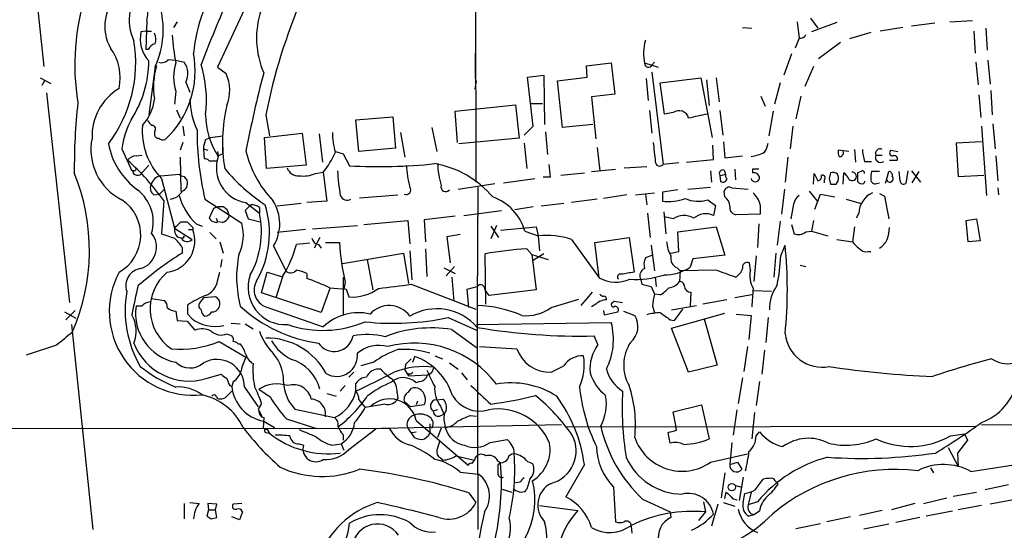
# Model space of a CAD drawing. Extents: x -113434 to 115178, y -227892 to 816.
# Drawn here: x 627 to 745, y 242 to 303 of the extents above; entities that cross this region are included whole.
import ezdxf

# ---------------------------------------------------------------- set-up
doc = ezdxf.new("R2010")
doc.units = 0
doc.header["$MEASUREMENT"] = 0
doc.layers.add('MAIN', color=5, linetype='CONTINUOUS')

msp = doc.modelspace()

# ---------------------------------------------------------------- linework, layer by layer
at = {"layer": 'MAIN'}
for p, q in [((681.3973, 333.2479), (681.482, 283.9719)), ((627.2953, 322.1566), (629.92, 297.7726)), ((654.1347, 305.2233), (650.6633, 297.6879)), ((642.1967, 303.2759), (642.112, 299.8046)), ((721.4447, 303.5299), (722.2913, 302.3446)), ((738.0393, 303.1066), (740.7487, 303.2759)), ((645.8373, 303.1066), (645.414, 302.4293)), ((713.3167, 302.4293), (714.4173, 302.3446)), ((719.836, 303.1066), (720.09, 301.1593)), ((724.5773, 303.0219), (721.5293, 301.9213)), ((732.4513, 302.4293), (729.742, 302.0059)), ((736.2613, 302.9373), (733.4673, 302.5986)), ((742.3573, 302.3446), (742.5267, 299.7199)), ((642.112, 302.0059), (641.5193, 301.9213)), ((642.112, 302.0059), (642.7893, 302.0059)), ((720.09, 301.1593), (719.582, 299.9739)), ((728.6413, 301.8366), (726.1013, 301.0746)), ((740.918, 302.0059), (741.0873, 299.3813)), ((642.366, 299.8046), (642.112, 299.8046)), ((725.0007, 300.6513), (722.376, 298.7039)), ((644.8213, 298.6193), (645.668, 298.5346)), ((645.668, 298.5346), (646.684, 298.2806)), ((681.3973, 299.3813), (681.3973, 296.3333)), ((719.1587, 299.2966), (718.2273, 296.7566)), ((742.6113, 298.5346), (742.8653, 295.6559)), ((643.2127, 297.7726), (642.4507, 292.0153)), ((650.6633, 297.6879), (651.6793, 296.9259)), ((694.69, 297.8573), (697.6533, 298.1959)), ((694.7747, 296.5026), (694.69, 297.8573)), ((697.6533, 298.1959), (698.0767, 294.4706)), ((701.6327, 298.1959), (703.2413, 297.6879)), ((702.818, 298.2806), (702.4793, 297.9419)), ((721.7833, 297.7726), (720.7673, 295.4019)), ((741.172, 298.2806), (741.426, 295.5713)), ((629.4967, 296.4179), (630.7667, 295.7406)), ((687.6627, 296.5026), (689.61, 296.7566)), ((688.34, 290.6606), (687.6627, 296.5026)), ((689.61, 296.7566), (689.6947, 290.8299)), ((691.2187, 296.0793), (694.7747, 296.5026)), ((701.802, 296.3333), (702.056, 293.7086)), ((702.4793, 297.0953), (703.834, 286.0886)), ((703.4953, 295.8253), (708.3213, 296.4179)), ((708.3213, 296.4179), (709.676, 289.3059)), ((708.9987, 296.1639), (709.3373, 293.1159)), ((710.184, 296.4179), (710.5227, 293.5393)), ((630.0047, 296.0793), (629.666, 295.4866)), ((646.8533, 295.9099), (647.3613, 294.7246)), ((681.3973, 295.0633), (681.5667, 296.0793)), ((691.8113, 290.4913), (691.2187, 296.0793)), ((704.0033, 292.0999), (703.4953, 295.8253)), ((717.804, 295.8253), (717.1267, 293.2853)), ((630.2587, 294.6399), (632.968, 269.5786)), ((645.668, 294.8093), (645.4987, 293.2853)), ((698.0767, 294.4706), (695.2827, 294.1319)), ((695.2827, 294.1319), (695.7907, 289.1366)), ((715.518, 294.2166), (716.026, 293.0313)), ((720.2593, 294.2166), (719.6667, 291.5073)), ((741.5107, 294.3859), (741.7647, 291.6766)), ((742.95, 294.8939), (743.1193, 292.0153)), ((679.0267, 292.4386), (686.2233, 293.2006)), ((686.2233, 293.2006), (686.6467, 289.2213)), ((688.086, 293.3699), (689.4407, 293.3699)), ((645.7527, 292.6079), (646.176, 291.5919)), ((656.4207, 292.0153), (656.844, 289.4753)), ((667.1733, 291.4226), (671.576, 291.7613)), ((671.576, 291.7613), (671.9147, 288.0359)), ((679.2807, 288.7133), (679.0267, 292.4386)), ((702.2253, 292.5233), (702.4793, 289.8139)), ((705.0193, 292.2693), (704.0033, 292.0999)), ((710.6073, 292.5233), (710.946, 289.5599)), ((716.9573, 292.4386), (716.4493, 289.4753)), ((646.5147, 290.6606), (646.684, 289.4753)), ((667.512, 287.6126), (667.1733, 291.4226)), ((676.2327, 290.4913), (676.8253, 287.6126)), ((687.2393, 289.5599), (688.34, 290.6606)), ((695.452, 290.8299), (691.8113, 290.4913)), ((719.328, 290.6606), (718.9893, 287.9513)), ((741.8493, 290.6606), (742.442, 282.3633)), ((743.204, 290.9146), (743.458, 287.9513)), ((643.128, 289.9833), (643.128, 289.5599)), ((649.224, 289.0519), (649.8167, 289.3059)), ((649.8167, 289.3059), (651.256, 289.4753)), ((656.2513, 289.3059), (660.7387, 289.8139)), ((656.5053, 285.5806), (656.2513, 289.3059)), ((660.7387, 289.8139), (661.2467, 286.0039)), ((662.7707, 289.7293), (663.194, 286.3426)), ((672.5073, 289.8986), (673.0153, 286.9353)), ((686.6467, 289.2213), (679.45, 288.5439)), ((689.7793, 289.9833), (690.0333, 287.2739)), ((639.2333, 287.9513), (640.4187, 285.3266)), ((646.5147, 288.7133), (646.176, 287.7819)), ((648.97, 287.9513), (649.0547, 286.7659)), ((648.97, 287.9513), (649.478, 287.7819)), ((651.256, 288.8826), (651.256, 287.3586)), ((671.9147, 288.0359), (667.512, 287.6126)), ((687.2393, 288.6286), (687.578, 285.5806)), ((695.96, 288.1206), (696.2987, 285.3266)), ((709.8453, 286.6813), (709.7607, 288.3746)), ((711.0307, 288.7979), (711.2, 286.8506)), ((741.8493, 288.7979), (738.8013, 288.6286)), ((738.8013, 288.6286), (739.0553, 284.6493)), ((640.9267, 287.1046), (641.604, 287.1893)), ((646.176, 286.9353), (646.2607, 282.8713)), ((650.6633, 287.6126), (650.748, 287.1046)), ((650.748, 287.1046), (651.256, 287.3586)), ((664.718, 287.6126), (665.6493, 287.3586)), ((665.6493, 287.3586), (666.4113, 285.9193)), ((711.2, 286.8506), (713.3167, 287.1046)), ((718.7353, 286.9353), (718.3967, 283.9719)), ((726.0167, 287.6126), (724.7467, 287.7819)), ((726.694, 287.8666), (726.7787, 286.3426)), ((729.234, 287.1893), (729.996, 287.1893)), ((731.012, 287.7819), (731.8587, 287.6126)), ((743.5427, 287.1046), (743.7967, 284.1413)), ((642.4507, 286.0039), (641.6887, 285.1573)), ((649.6473, 286.5119), (650.5787, 286.5119)), ((661.2467, 286.0039), (656.5053, 285.5806)), ((699.1773, 285.6653), (701.8867, 285.8346)), ((705.6967, 286.2579), (703.834, 286.0886)), ((706.628, 286.3426), (709.8453, 286.6813)), ((727.8793, 286.4273), (728.726, 286.4273)), ((730.8427, 286.5966), (731.774, 286.5966)), ((643.89, 284.7339), (646.0913, 284.9033)), ((643.9747, 284.3953), (645.4987, 278.4686)), ((646.684, 284.6493), (647.0227, 284.1413)), ((662.3473, 284.9879), (663.2787, 285.1573)), ((663.2787, 285.1573), (663.702, 281.6859)), ((684.784, 283.8873), (688.5093, 284.3953)), ((690.372, 284.5646), (689.5253, 284.5646)), ((691.642, 284.8186), (694.436, 285.0726)), ((695.2827, 285.2419), (698.1613, 285.4959)), ((709.5067, 285.3266), (709.5913, 283.9719)), ((710.6073, 284.7339), (711.2847, 284.9033)), ((710.6073, 284.7339), (710.692, 284.0566)), ((711.1153, 285.4113), (711.2847, 284.9033)), ((712.3853, 285.4959), (712.47, 284.2259)), ((714.502, 285.4959), (714.502, 285.0726)), ((721.7833, 283.7179), (721.868, 284.9879)), ((721.868, 284.9879), (722.2913, 284.1413)), ((723.646, 284.3953), (723.8153, 283.7179)), ((725.3393, 283.7179), (725.424, 285.0726)), ((727.456, 285.2419), (727.0327, 285.0726)), ((727.0327, 285.0726), (727.0327, 284.0566)), ((729.6573, 285.2419), (728.726, 285.2419)), ((730.504, 284.2259), (730.758, 285.2419)), ((732.1127, 284.1413), (732.028, 285.2419)), ((733.044, 285.3266), (732.79, 283.8026)), ((733.4673, 285.3266), (734.568, 283.9719)), ((733.552, 283.8873), (734.3987, 285.2419)), ((739.0553, 284.6493), (742.1033, 284.8186)), ((679.3653, 283.1253), (683.768, 283.8026)), ((681.736, 283.3793), (681.6513, 269.2399)), ((706.7973, 283.1253), (709.5067, 283.3793)), ((712.0467, 283.2946), (713.994, 283.1253)), ((723.0533, 284.2259), (723.0533, 283.8873)), ((724.4927, 283.7179), (724.7467, 284.1413)), ((727.7947, 283.8026), (727.964, 284.1413)), ((729.3187, 283.8026), (729.6573, 283.8873)), ((730.504, 284.2259), (730.3347, 283.8026)), ((743.7967, 283.2946), (743.8813, 282.4479)), ((643.0433, 282.4479), (643.7207, 282.5326)), ((644.2287, 283.0406), (643.7207, 282.5326)), ((667.5967, 282.1093), (672.1687, 282.4479)), ((699.516, 282.4479), (696.722, 282.0246)), ((700.532, 282.4479), (702.818, 282.7019)), ((701.7173, 282.5326), (701.8867, 281.2626)), ((705.612, 283.0406), (703.7493, 282.7866)), ((703.7493, 282.7866), (703.7493, 281.6859)), ((711.2, 282.1939), (711.1153, 282.8713)), ((718.312, 283.1253), (717.9733, 280.1619)), ((721.2753, 282.8713), (722.2913, 281.6013)), ((721.9527, 280.7546), (722.63, 282.5326)), ((722.63, 282.5326), (724.3233, 282.1939)), ((729.6573, 282.6173), (730.25, 282.2786)), ((730.25, 282.2786), (730.758, 279.5693)), ((644.2287, 281.7706), (643.9747, 277.7913)), ((649.1393, 281.9399), (653.542, 279.0613)), ((654.6427, 281.2626), (653.9653, 280.5853)), ((654.05, 281.5166), (655.6587, 280.2466)), ((655.6587, 280.9239), (655.6587, 280.2466)), ((660.654, 281.4319), (657.7753, 281.0933)), ((663.702, 281.6859), (661.3313, 281.5166)), ((688.34, 281.0086), (686.1387, 280.6699)), ((691.9807, 281.4319), (689.2713, 281.0933)), ((695.96, 281.9399), (692.912, 281.5166)), ((709.168, 281.8553), (710.0993, 281.1779)), ((710.0993, 281.1779), (709.8453, 279.9926)), ((715.4333, 281.2626), (715.4333, 280.1619)), ((719.4127, 281.3473), (719.074, 279.5693)), ((725.678, 281.9399), (727.456, 281.4319)), ((650.1553, 280.8393), (649.6473, 279.6539)), ((653.9653, 280.5853), (654.304, 279.5693)), ((679.0267, 279.9079), (675.3013, 279.4846)), ((680.0427, 279.9926), (684.53, 280.5853)), ((701.9713, 280.2466), (702.31, 277.3679)), ((703.9187, 280.4159), (704.1727, 277.7913)), ((705.0193, 279.5693), (704.0033, 279.8233)), ((715.4333, 280.1619), (712.47, 280.0773)), ((727.202, 280.2466), (726.8633, 279.6539)), ((646.2607, 279.2306), (647.0227, 279.2306)), ((647.7, 278.5533), (647.7, 278.2993)), ((648.1233, 278.9766), (648.8007, 278.7226)), ((650.494, 279.6539), (650.6633, 279.2306)), ((650.494, 279.1459), (650.6633, 279.2306)), ((651.256, 279.1459), (650.6633, 279.2306)), ((654.304, 279.5693), (655.7433, 279.2306)), ((662.0087, 278.3839), (667.3427, 278.8073)), ((668.1047, 278.8919), (673.354, 279.3999)), ((673.354, 279.3999), (673.608, 276.6059)), ((675.3013, 279.4846), (675.4707, 276.8599)), ((683.9373, 278.8073), (683.26, 277.1986)), ((683.26, 278.7226), (684.1913, 277.3679)), ((684.4453, 278.2146), (688.6787, 278.6379)), ((688.6787, 278.6379), (688.9327, 277.5373)), ((705.612, 278.0453), (710.184, 278.6379)), ((710.184, 278.6379), (711.2, 275.2513)), ((715.264, 278.9766), (715.0947, 276.1826)), ((717.804, 279.3153), (717.4653, 276.4366)), ((719.1587, 278.8919), (719.4973, 277.7913)), ((721.7833, 279.3999), (721.5293, 278.1299)), ((726.694, 278.6379), (726.44, 276.8599)), ((739.9867, 279.3999), (741.2567, 279.5693)), ((740.2407, 276.8599), (739.9867, 279.3999)), ((741.2567, 279.5693), (741.68, 276.9446)), ((645.4987, 278.4686), (647.6153, 277.1139)), ((645.8373, 277.4526), (646.3453, 277.2833)), ((647.192, 278.2993), (647.7, 278.2993)), ((649.732, 277.9606), (650.494, 277.1986)), ((661.162, 278.2993), (657.7753, 277.9606)), ((662.8553, 277.3679), (662.178, 276.0979)), ((679.6193, 277.7066), (678.0107, 277.4526)), ((678.0107, 277.4526), (678.434, 274.3199)), ((687.324, 278.1299), (688.9327, 277.5373)), ((688.9327, 277.5373), (689.102, 275.7593)), ((695.706, 276.7753), (699.77, 277.3679)), ((699.77, 277.3679), (700.3627, 273.2193)), ((705.6967, 275.6746), (705.612, 278.0453)), ((720.852, 278.0453), (721.5293, 278.1299)), ((721.5293, 278.1299), (723.4767, 277.5373)), ((646.5993, 277.2833), (646.3453, 277.2833)), ((646.43, 276.1826), (646.43, 275.5053)), ((650.9173, 276.8599), (651.3407, 275.5053)), ((657.352, 276.3519), (658.7913, 273.3886)), ((661.67, 276.6906), (660.0613, 276.5213)), ((662.686, 276.5213), (663.0247, 276.0979)), ((663.5327, 276.7753), (665.226, 276.7753)), ((692.912, 277.1139), (696.214, 272.5419)), ((696.214, 272.5419), (695.706, 276.7753)), ((702.3947, 276.4366), (702.818, 273.3886)), ((717.8887, 275.1666), (718.3967, 276.4366)), ((724.5773, 277.1139), (726.44, 276.8599)), ((741.68, 276.9446), (740.2407, 276.8599)), ((665.5647, 274.2353), (672.846, 275.5053)), ((672.846, 275.5053), (673.4387, 271.8646)), ((673.608, 275.7593), (673.862, 272.2879)), ((675.4707, 276.0133), (675.64, 272.7113)), ((682.6673, 269.4093), (682.5827, 275.4206)), ((687.578, 276.0133), (688.1707, 275.3359)), ((688.1707, 275.3359), (690.118, 274.7433)), ((688.1707, 275.3359), (688.6787, 271.1026)), ((689.61, 275.4206), (688.2553, 274.5739)), ((702.564, 275.2513), (701.7173, 274.9126)), ((704.7653, 275.5053), (705.6967, 275.6746)), ((711.2, 275.2513), (707.39, 274.8279)), ((714.9253, 275.1666), (714.6713, 272.1186)), ((717.296, 275.5053), (717.042, 272.6266)), ((728.3027, 275.6746), (728.6413, 275.6746)), ((651.1713, 274.7433), (651.002, 273.8119)), ((668.528, 274.7433), (669.2053, 271.1026)), ((678.942, 273.8966), (677.926, 272.7959)), ((707.39, 274.8279), (707.0513, 273.8119)), ((714.248, 273.4733), (714.1633, 274.3199)), ((720.1747, 274.0659), (720.852, 273.8966)), ((650.6633, 272.2033), (650.9173, 273.2193)), ((655.9127, 270.7639), (656.59, 273.2193)), ((656.59, 273.2193), (658.2833, 272.7113)), ((658.4527, 272.7959), (657.606, 270.1713)), ((661.3313, 273.0499), (661.3313, 272.4573)), ((677.672, 273.7273), (679.0267, 273.0499)), ((705.5273, 273.7273), (705.866, 273.3886)), ((705.866, 273.3886), (705.7813, 272.1186)), ((710.0993, 273.4733), (705.866, 273.3886)), ((665.6493, 272.6266), (665.6493, 268.2239)), ((665.9033, 272.0339), (665.734, 271.1873)), ((673.7773, 271.7799), (681.482, 268.8166)), ((678.6033, 272.6266), (678.8573, 269.7479)), ((680.466, 271.1873), (681.6513, 271.5259)), ((701.1247, 272.4573), (701.294, 271.7799)), ((701.294, 271.7799), (702.3947, 271.5259)), ((702.3947, 271.5259), (702.818, 270.5946)), ((702.9027, 272.6266), (702.9873, 271.5259)), ((663.0247, 268.3933), (655.9127, 270.7639)), ((664.0407, 271.2719), (663.0247, 268.3933)), ((664.0407, 271.3566), (665.988, 271.1873)), ((665.988, 271.1873), (666.3267, 270.2559)), ((680.6353, 268.9859), (680.466, 271.1873)), ((688.6787, 271.1026), (683.0907, 270.4253)), ((695.3673, 270.8486), (694.0127, 269.2399)), ((703.4953, 270.5099), (702.818, 270.5946)), ((707.136, 270.8486), (707.0513, 269.1553)), ((714.4173, 270.5099), (712.3853, 270.1713)), ((714.5867, 271.0179), (716.788, 270.9333)), ((641.604, 269.1553), (640.9267, 269.1553)), ((642.7893, 270.0866), (644.3133, 269.8326)), ((647.1073, 268.2239), (647.1073, 269.3246)), ((648.97, 270.1713), (648.462, 269.4939)), ((650.4093, 270.2559), (648.97, 270.1713)), ((681.6513, 269.2399), (681.736, 242.4853)), ((690.4567, 268.9859), (693.7587, 270.0019)), ((695.7907, 269.4093), (695.2827, 269.0706)), ((697.8227, 269.5786), (697.992, 269.7479)), ((697.992, 269.7479), (699.008, 269.5786)), ((702.564, 269.1553), (702.818, 268.3933)), ((704.85, 268.7319), (707.8133, 269.2399)), ((711.454, 269.9173), (708.5753, 269.4093)), ((632.3753, 268.4779), (633.73, 267.7159)), ((633.6453, 268.6473), (632.5447, 267.5466)), ((645.668, 268.5626), (645.8373, 267.4619)), ((647.5307, 267.7159), (647.1073, 268.2239)), ((656.4207, 269.0706), (663.2787, 266.6999)), ((696.722, 268.6473), (696.8067, 268.1393)), ((696.8067, 268.1393), (698.4153, 268.4779)), ((699.0927, 268.5626), (700.4473, 268.0546)), ((704.85, 266.5306), (711.2, 268.3086)), ((705.1887, 267.4619), (706.2047, 268.8166)), ((712.5547, 268.2239), (714.3327, 268.0546)), ((714.3327, 268.0546), (714.0787, 265.1759)), ((633.222, 266.9539), (635.762, 242.4853)), ((645.8373, 267.4619), (647.0227, 267.3773)), ((647.0227, 267.3773), (647.954, 266.2766)), ((652.272, 267.1233), (653.3727, 267.0386)), ((653.9653, 267.0386), (654.8967, 266.4459)), ((678.18, 267.8006), (681.5667, 266.2766)), ((681.5667, 266.9539), (697.6533, 267.2079)), ((704.6807, 267.5466), (705.1887, 267.4619)), ((708.7447, 267.6313), (710.2687, 262.1279)), ((716.3647, 267.8006), (716.1107, 264.8373)), ((651.764, 265.8533), (652.3567, 265.5993)), ((678.6033, 266.3613), (681.5667, 264.2446)), ((696.0447, 264.5833), (695.6213, 265.5993)), ((706.882, 261.2813), (704.85, 266.5306)), ((631.444, 264.4986), (627.8033, 263.3133)), ((650.8327, 264.9219), (654.05, 263.0593)), ((653.1187, 264.6679), (653.3727, 264.6679)), ((681.9053, 264.3293), (686.3927, 264.0753)), ((713.9093, 264.3293), (713.486, 261.3659)), ((715.9413, 263.9059), (715.6027, 261.0273)), ((669.29, 262.4666), (667.766, 262.0433)), ((673.1, 262.2126), (673.0153, 261.5353)), ((673.9467, 262.4666), (674.2007, 263.1439)), ((676.5713, 263.2286), (677.5027, 262.8899)), ((678.3493, 262.3819), (679.3653, 261.6199)), ((710.2687, 262.1279), (706.882, 261.2813)), ((649.3087, 260.5193), (651.0867, 261.0273)), ((666.9193, 261.2813), (666.3267, 260.6886)), ((673.0153, 261.5353), (673.4387, 260.8579)), ((673.4387, 261.1119), (673.4387, 260.8579)), ((673.4387, 260.8579), (675.7247, 260.9426)), ((679.7887, 261.1966), (680.466, 260.3499)), ((690.4567, 261.2813), (691.9807, 262.0433)), ((652.526, 260.1806), (652.3567, 259.5879)), ((667.1733, 259.0799), (667.1733, 259.9266)), ((674.7933, 260.1806), (674.37, 260.0113)), ((713.3167, 260.6039), (712.8087, 257.5559)), ((715.3487, 260.1806), (714.9253, 257.3019)), ((651.8487, 258.4873), (652.3567, 258.9953)), ((652.1027, 259.6726), (652.3567, 259.5879)), ((653.8807, 259.5033), (655.4893, 257.1326)), ((655.574, 259.2493), (656.9287, 258.3179)), ((663.702, 258.7413), (664.8027, 258.4026)), ((665.9033, 259.6726), (665.3107, 258.9953)), ((672.084, 258.8259), (672.1687, 258.1486)), ((673.4387, 258.9106), (673.7773, 259.3339)), ((650.494, 258.4026), (650.6633, 258.1486)), ((655.9127, 257.5559), (655.4893, 256.8786)), ((667.512, 257.9793), (668.274, 257.0479)), ((670.6447, 257.4713), (668.274, 257.0479)), ((672.9307, 257.8099), (673.6927, 257.1326)), ((675.3013, 257.3866), (673.6927, 257.1326)), ((674.5393, 257.8099), (674.37, 257.3866)), ((676.7407, 257.9793), (677.5873, 258.0639)), ((705.0193, 256.5399), (708.406, 257.3866)), ((708.406, 257.3866), (709.3373, 253.3226)), ((655.4893, 256.8786), (655.9973, 255.9473)), ((659.892, 256.8786), (664.6333, 255.8626)), ((676.91, 256.7939), (676.402, 256.6246)), ((677.164, 256.0319), (677.672, 256.2859)), ((677.2487, 257.2173), (677.672, 256.2859)), ((705.358, 254.9313), (705.0193, 256.5399)), ((712.6393, 256.7939), (712.216, 253.7459)), ((714.756, 256.4553), (714.4173, 253.3226)), ((656.1667, 255.8626), (656.082, 254.5926)), ((656.1667, 255.4393), (657.4367, 254.6773)), ((658.876, 255.6933), (662.3473, 254.5926)), ((670.2213, 254.5926), (691.7267, 255.0159)), ((674.37, 255.5239), (680.5507, 250.1899)), ((675.9787, 255.1006), (675.9787, 253.9999)), ((677.7567, 255.1853), (677.8413, 254.6773)), ((680.8047, 256.1166), (681.5667, 256.0319)), ((741.8493, 255.0159), (774.0227, 254.9313)), ((589.026, 254.5079), (671.1527, 254.5926)), ((656.4207, 254.0846), (656.844, 253.9999)), ((656.59, 254.4233), (656.844, 253.9999)), ((666.3267, 252.0526), (669.544, 254.5079)), ((673.354, 254.5926), (674.116, 253.4919)), ((673.862, 254.0846), (674.37, 254.1693)), ((677.3333, 254.5926), (676.91, 253.4919)), ((692.2347, 254.7619), (741.0873, 254.8466)), ((704.6807, 252.8146), (704.4267, 254.0846)), ((705.4427, 254.3386), (705.358, 254.9313)), ((714.9253, 253.6613), (715.3487, 254.1693)), ((738.124, 253.6613), (739.8173, 253.9153)), ((739.8173, 253.9153), (740.156, 253.1533)), ((660.4, 252.7299), (660.908, 252.5606)), ((664.2947, 252.5606), (665.3953, 252.7299)), ((665.3953, 252.7299), (665.734, 251.9679)), ((665.6493, 253.8306), (665.6493, 253.1533)), ((683.1753, 252.8993), (685.2073, 253.2379)), ((712.0467, 252.8993), (711.7927, 250.2746)), ((740.156, 253.1533), (738.9707, 251.6293)), ((709.5067, 250.5286), (713.9093, 251.5446)), ((737.87, 252.3066), (739.0553, 250.0206)), ((738.9707, 251.6293), (739.0553, 250.0206)), ((677.2487, 251.0366), (677.5873, 250.7826)), ((679.1113, 251.2906), (681.3127, 250.7826)), ((681.0587, 250.3593), (681.3127, 250.7826)), ((684.1067, 250.6979), (684.4453, 250.4439)), ((684.4453, 250.4439), (684.1067, 250.1899)), ((687.6627, 250.6133), (688.2553, 250.3593)), ((711.7927, 250.2746), (712.724, 250.5286)), ((712.724, 250.5286), (713.232, 249.6819)), ((740.5793, 249.4279), (750.824, 251.0366)), ((679.6193, 249.3433), (681.8207, 249.0893)), ((694.436, 250.2746), (692.2347, 246.3799)), ((711.2, 249.2586), (710.7767, 246.2953)), ((735.7533, 249.8513), (736.092, 249.2586)), ((686.7313, 248.1579), (686.2233, 248.0733)), ((687.9167, 248.4966), (687.578, 247.3113)), ((713.4013, 248.7506), (712.8933, 245.9566)), ((714.8407, 247.2266), (715.772, 248.4966)), ((717.2113, 248.3273), (717.55, 247.9039)), ((680.6353, 246.8879), (681.482, 245.7026)), ((684.6147, 247.3113), (685.8, 246.9726)), ((697.9073, 247.5653), (698.1613, 243.4166)), ((711.2, 246.2106), (711.3693, 246.9726)), ((712.47, 247.7346), (713.232, 247.5653)), ((713.4013, 245.7026), (713.5707, 246.8033)), ((714.3327, 246.9726), (713.994, 245.4486)), ((738.4627, 246.4646), (741.2567, 246.9726)), ((745.0667, 247.8193), (742.2727, 247.2266)), ((646.684, 245.6179), (646.684, 243.7553)), ((647.3613, 245.7026), (648.462, 245.6179)), ((650.5787, 245.5333), (649.478, 245.6179)), ((649.478, 245.6179), (649.5627, 244.8559)), ((653.542, 245.6179), (652.526, 245.5333)), ((701.3787, 246.1259), (704.6807, 244.6019)), ((708.66, 245.7873), (708.914, 244.6019)), ((711.0307, 245.7026), (712.3853, 245.2793)), ((712.1313, 246.2106), (712.6393, 246.0413)), ((715.0947, 245.7873), (713.994, 245.4486)), ((733.8907, 245.6179), (731.0967, 244.8559)), ((734.9067, 245.6179), (737.7007, 246.2953)), ((745.6593, 246.0413), (742.8653, 245.5333)), ((649.5627, 244.8559), (649.3933, 244.0939)), ((649.5627, 244.8559), (650.4093, 244.8559)), ((650.4093, 244.8559), (650.5787, 245.5333)), ((650.5787, 243.9246), (650.4093, 244.8559)), ((653.6267, 244.6019), (653.288, 243.6706)), ((689.102, 245.3639), (693.674, 244.7713)), ((704.6807, 244.6019), (704.7653, 243.9246)), ((708.914, 244.6019), (708.0673, 243.5859)), ((710.3533, 245.5333), (709.5913, 242.9086)), ((715.3487, 244.6866), (714.6713, 244.2633)), ((729.996, 244.7713), (727.2867, 244.1786)), ((738.378, 244.6866), (735.2453, 244.0939)), ((741.8493, 245.3639), (739.0553, 244.8559)), ((649.9013, 243.7553), (650.5787, 243.9246)), ((653.288, 243.6706), (652.3567, 244.0093)), ((714.6713, 244.2633), (714.0787, 244.0939)), ((726.186, 244.0093), (723.392, 243.4166)), ((734.4833, 243.9246), (731.6047, 243.3319)), ((700.024, 242.9086), (700.1087, 242.0619)), ((722.63, 243.1626), (719.6667, 242.5699)), ((727.7947, 242.5699), (730.758, 243.1626))]:
    msp.add_line(p, q, dxfattribs=at)
for centre, radius in [((871.7562, -113585.7748), 114305.7801), ((712.0344, 247.5508), 0.4308)]:
    msp.add_circle(centre, radius, dxfattribs=at)
for centre, radius, start, end in [((661.4917, 297.9662), 27.8752, 135.022237, 189.314283), ((668.6939, 297.21), 21.0216, 146.884906, 174.071413), ((646.1421, 303.3555), 6.0283, 136.445097, 204.866284), ((642.4357, 302.5572), 5.2383, 131.287277, 209.548299), ((843.8166, 223.5017), 208.8497, 156.687056, 159.094048), ((727.2398, 277.7781), 72.236, 157.015217, 168.632995), ((639.9805, 304.0613), 2.3513, 340.486162, 24.970522), ((633.6021, 302.1705), 10.5691, 335.410727, 16.788658), ((665.9251, 301.1873), 10.6146, 162.034635, 203.171445), ((645.2389, 301.0586), 3.8183, 166.942062, 223.095054), ((641.6789, 301.0174), 1.6246, 340.754227, 26.878915), ((676.4477, 303.8198), 31.2893, 184.255691, 190.354555), ((707.3645, 299.336), 5.8612, 164.469924, 192.060893), ((720.2493, 301.7701), 0.6312, 255.382563, 342.71908), ((624.9103, 298.2173), 15.9759, 322.735311, 9.378246), ((633.0072, 296.4284), 6.0251, 347.72957, 36.047299), ((643.523, 299.2261), 1.2936, 103.879402, 153.434949), ((643.9746, 299.3389), 1.1111, 252.258079, 319.639196), ((636.7313, 297.2855), 11.2504, 312.958075, 10.736223), ((629.7309, 298.4488), 12.7198, 326.469345, 0.004955), ((651.881, 295.317), 8.8705, 163.358911, 189.336596), ((651.1852, 296.5026), 5.7712, 162.938073, 197.061927), ((644.8251, 296.9565), 2.2823, 332.705177, 35.462384), ((634.3713, 293.7873), 14.958, 353.19649, 16.464031), ((702.0772, 298.1324), 0.445, 182.717737, 334.650149), ((647.1607, 294.9195), 4.944, 338.604462, 23.942721), ((792.0662, 261.2266), 140.5317, 165.248168, 169.14285), ((642.3405, 289.4406), 6.6668, 121.12161, 181.885045), ((637.7438, 294.4548), 5.415, 316.761494, 353.884271), ((656.4274, 293.9796), 9.0667, 180.642695, 204.966958), ((704.2216, 285.7058), 70.6637, 173.704435, 180.51342), ((670.4738, 288.7133), 19.2208, 166.758627, 189.380188), ((658.6536, 292.1619), 9.4307, 180.890694, 213.040983), ((705.7217, 291.301), 1.1962, 14.074579, 125.956944), ((834.988, -258.5024), 564.814, 102.880218, 103.109391), ((649.6012, 286.5739), 10.459, 152.380946, 172.432435), ((649.853, 290.098), 8.1899, 175.466833, 224.131304), ((643.5937, 292.0578), 1.4969, 208.746399, 241.262154), ((642.8034, 290.2984), 0.4524, 315.850821, 81.022765), ((642.2734, 287.8643), 6.7343, 168.374871, 243.164036), ((643.5682, 289.6699), 0.4537, 194.030118, 278.59446), ((644.144, 289.7079), 0.7035, 223.767404, 291.16616), ((684.7184, 290.1336), 36.5104, 179.970183, 192.968834), ((671.8849, 289.7614), 7.5069, 178.952768, 197.309176), ((646.4488, 290.2634), 8.9901, 191.026706, 233.457943), ((652.1242, 287.803), 3.1577, 156.702057, 177.308125), ((1274.2697, 351.0696), 575.0121, 186.2255959, 186.4547811), ((713.2148, 289.2085), 3.2028, 328.350542, 349.56859), ((729.7279, 287.4009), 0.5373, 60.071288, 203.19159), ((641.0255, 285.6371), 1.4709, 93.851648, 139.281668), ((648.9959, 285.8104), 0.9573, 47.120783, 86.478547), ((654.7273, 285.6653), 4.2035, 161.200829, 260.72792), ((666.3179, 290.5203), 12.5885, 192.958899, 224.031552), ((653.6207, 292.6433), 12.2195, 322.220424, 335.252237), ((713.5388, 292.3348), 5.3739, 278.495602, 296.555992), ((726.3131, 287.5701), 1.5807, 172.299482, 200.370222), ((724.8968, 287.4778), 0.4626, 261.859387, 16.942454), ((733.0781, 288.0868), 5.4572, 182.312515, 197.703514), ((729.8036, 286.9353), 0.6237, 155.966619, 305.451165), ((731.2432, 287.4823), 0.3784, 127.657211, 273.454489), ((731.4141, 286.7447), 0.3892, 337.632677, 112.367323), ((620.3506, 264.7507), 29.323, 35.48062, 48.159781), ((640.6896, 285.5806), 0.2518, 222.262972, 19.658416), ((668.3716, 299.5701), 21.9094, 219.681348, 236.678536), ((660.2792, 286.125), 1.3963, 199.221302, 274.962987), ((669.918, 348.978), 63.1561, 266.817055, 276.047151), ((685.6363, 286.6657), 12.4692, 183.042396, 195.281516), ((674.5457, 274.5932), 11.7559, 40.281521, 80.078159), ((689.3783, 286.8376), 12.486, 183.049785, 195.272827), ((1071.2843, 327.6513), 383.3414, 186.224367, 186.453552), ((703.4225, 286.4069), 0.5202, 177.752531, 322.277635), ((610.8464, 275.8488), 24.5157, 336.37101, 22.101038), ((641.1214, 285.4028), 0.6182, 179.212128, 336.599373), ((644.1802, 283.2328), 1.5289, 100.941719, 164.813904), ((646.743, 285.6054), 0.9579, 227.132054, 266.468811), ((660.908, 288.4305), 3.7313, 262.175221, 292.689081), ((696.8937, 287.4742), 31.9939, 183.848895, 189.192169), ((710.9809, 284.9829), 0.449, 72.582029, 213.682989), ((710.9729, 284.451), 0.4842, 234.540729, 353.395907), ((711.75, 284.7762), 0.4824, 164.721961, 232.148976), ((714.8407, 284.5159), 0.5221, 193.35488, 346.64512), ((714.883, 94.9961), 190.5002, 89.885408, 90.114592), ((714.6592, 284.4012), 0.6896, 359.509736, 103.177718), ((722.2725, 284.6023), 0.4614, 272.33528, 16.573158), ((722.884, 284.4799), 0.3053, 303.684862, 123.684862), ((893.0379, 242.4134), 174.5167, 165.851148, 166.080355), ((724.1116, 284.3528), 0.7785, 45.005204, 112.374129), ((723.1785, 284.3527), 1.5824, 352.322568, 20.362373), ((724.1955, 283.5056), 1.9912, 23.846208, 51.904188), ((726.3977, 284.6493), 0.5098, 221.636339, 94.771109), ((727.6254, 285.0444), 0.2601, 347.454468, 130.620402), ((731.4764, 284.5223), 2.843, 165.33809, 184.270413), ((730.885, 284.3699), 0.4073, 200.704224, 43.318533), ((730.7392, 284.781), 0.4613, 343.411395, 87.664214), ((643.6149, 283.2522), 0.9868, 157.280979, 234.59935), ((646.0797, 283.8081), 1.0001, 290.502406, 19.460373), ((673.1601, 283.0434), 0.5599, 245.815178, 36.867851), ((677.8978, 283.4075), 0.5819, 165.966145, 320.901842), ((711.7504, 282.7102), 0.6552, 63.114274, 165.766515), ((724.154, 453.0678), 169.3502, 269.885409, 270.114592), ((727.583, 284.4375), 0.6693, 214.689739, 288.440363), ((729.1342, 284.2623), 0.4953, 174.40337, 291.867995), ((732.536, 284.1412), 0.4233, 179.986464, 306.875312), ((638.1723, 279.2221), 4.8093, 343.744656, 52.559906), ((644.8185, 283.7837), 1.8519, 275.335609, 330.482304), ((652.8512, 284.1163), 6.9835, 194.537897, 227.389712), ((666.1381, 282.7288), 0.9045, 203.833216, 299.293922), ((681.5252, 276.5115), 6.0204, 15.594005, 70.710313), ((710.5794, 281.1498), 1.2146, 357.333821, 59.273279), ((712.2004, 280.3296), 3.3649, 16.097896, 44.831434), ((721.0213, 281.0087), 1.6439, 124.508882, 168.113137), ((730.0232, 280.1528), 2.8228, 115.438474, 178.095716), ((636.4198, 277.641), 5.0672, 299.236475, 56.272613), ((651.0445, 278.8481), 2.1807, 82.193536, 114.063861), ((650.8081, 279.9089), 1.2219, 351.987943, 64.158448), ((654.7487, 279.8875), 1.3792, 48.715594, 94.407945), ((645.5149, 277.8896), 11.3346, 329.889144, 17.312561), ((652.919, 278.9926), 5.1599, 329.218106, 32.573303), ((704.4265, 287.2749), 5.6299, 263.091345, 291.159607), ((708.032, 285.4393), 3.7597, 245.262432, 287.586756), ((712.6899, 280.9576), 0.9074, 171.399297, 255.974477), ((650.451, 280.9671), 1.9912, 293.846208, 321.904188), ((645.2618, 278.035), 10.6295, 330.993248, 12.008809), ((706.3084, 277.8309), 2.1642, 57.390123, 126.55856), ((708.9271, 277.9535), 2.2363, 65.758119, 130.502361), ((455.3547, 469.3746), 269.4436, 314.885424, 315.114576), ((816.6862, 448.2168), 239.462, 224.885409, 225.114592), ((734.4541, 364.147), 119.7133, 224.893835, 225.123052), ((692.59, 406.2305), 133.8752, 251.443679, 251.672862), ((648.4993, 277.6417), 5.2387, 333.886896, 15.722753), ((725.3882, 278.7737), 5.459, 342.298913, 357.686108), ((640.6569, 276.2085), 2.7069, 288.577517, 38.023127), ((771.7366, 658.537), 401.6097, 251.45046, 251.679643), ((644.1792, 276.9574), 3.7679, 277.208571, 20.863593), ((646.8743, 278.3626), 1.3797, 175.59365, 221.267966), ((646.7689, 277.3679), 0.1895, 116.619142, 206.510973), ((689.9911, 268.5731), 9.0265, 71.119634, 96.733718), ((719.9656, 279.0334), 1.3274, 249.342414, 311.894493), ((642.6627, 273.9395), 4.3845, 30.770125, 49.697495), ((647.0389, 277.6383), 0.7792, 207.104383, 317.704549), ((647.7674, 279.6197), 12.6783, 327.437061, 345.854479), ((662.813, 277.4103), 0.898, 188.130102, 261.869898), ((689.5548, 277.8316), 24.3517, 182.486088, 193.773345), ((707.9949, 277.0584), 3.7429, 183.040062, 210.360455), ((665.9744, 271.145), 52.6887, 354.235878, 5.764014), ((728.5157, 278.1736), 2.4565, 212.329512, 237.670488), ((728.3165, 278.262), 2.5458, 301.780894, 333.193387), ((670.6345, 237.3975), 45.1449, 122.422026, 130.724912), ((666.7243, 272.6139), 13.7923, 168.617559, 194.522689), ((691.5982, 220.7846), 55.3748, 94.163324, 99.369957), ((706.0321, 274.9159), 1.2914, 168.805795, 246.989004), ((685.5192, 277.3533), 32.4433, 349.956449, 356.135294), ((728.0974, 276.7834), 1.1277, 217.436933, 280.489812), ((703.1659, 274.1783), 1.6241, 153.119403, 199.259412), ((713.8842, 273.801), 0.5892, 61.725589, 195.595425), ((647.7662, 268.5457), 10.0273, 152.219264, 275.921644), ((641.7398, 271.621), 2.0336, 96.22476, 199.765263), ((648.3141, 268.8366), 5.7113, 129.881483, 236.477712), ((658.7504, 271.3927), 4.4486, 160.460017, 273.800967), ((659.3911, 273.9581), 0.8271, 223.51563, 324.119296), ((658.077, 265.4049), 8.3088, 66.941665, 76.183185), ((698.7242, 272.6376), 0.3471, 70.740333, 229.767519), ((763.0993, -107.8993), 386.2477, 99.347728, 99.576916), ((700.5294, 283.4851), 11.133, 266.525528, 287.724379), ((701.9585, 272.8015), 0.902, 111.173872, 202.431267), ((703.9325, 278.5683), 5.6877, 269.860984, 303.253096), ((499.5989, -319.6551), 629.3741, 70.2311295, 70.4603007), ((711.6866, 274.1402), 1.7044, 297.364909, 343.024805), ((717.4438, 272.8382), 3.2583, 168.760075, 208.732136), ((749.1574, 246.0889), 110.9519, 166.701463, 168.536808), ((648.3531, 272.6019), 2.3444, 291.807309, 350.210617), ((657.2077, 271.1068), 2.1831, 149.84917, 248.86827), ((652.8914, 247.7974), 26.0642, 64.674328, 71.106387), ((648.9295, 447.0932), 177.0654, 276.796073, 278.06701), ((682.0523, 271.1719), 0.5349, 352.556124, 138.56216), ((698.2036, 276.0977), 4.0746, 240.771393, 293.904665), ((704.3844, 273.0074), 1.6557, 274.395786, 327.532789), ((705.7955, 271.5401), 0.5787, 358.593886, 91.406114), ((707.0937, 271.5683), 0.7209, 183.371594, 273.363661), ((721.1742, 268.9017), 4.6433, 143.012384, 182.095704), ((652.9408, 268.6526), 13.3116, 170.134765, 210.189918), ((653.9018, 258.844), 12.4903, 111.994263, 122.95506), ((666.6651, 275.8026), 5.557, 266.508755, 305.381503), ((513.4957, 143.752), 211.6804, 36.75666, 36.985821), ((696.7643, 270.8908), 0.5518, 212.463229, 265.603684), ((696.7566, 270.0211), 0.3214, 341.153426, 96.180715), ((708.0168, 268.9351), 5.4572, 162.296486, 177.687485), ((701.4653, 273.9787), 4.0191, 300.336887, 319.277015), ((807.6311, 263.0045), 93.411, 174.922355, 176.276597), ((646.8215, 268.309), 5.9552, 171.830031, 258.831394), ((642.719, 268.1953), 1.4713, 93.858111, 139.271992), ((643.6665, 269.0828), 0.9902, 354.384402, 49.217958), ((648.9701, 269.2399), 0.5681, 153.43946, 243.425927), ((650.0321, 269.3627), 0.886, 267.017462, 357.535447), ((650.1202, 269.494), 0.8149, 348.001983, 69.220945), ((665.0232, 281.7485), 17.1558, 227.226786, 262.170051), ((671.1347, 266.18), 3.053, 35.892846, 137.975125), ((681.1219, 254.2629), 14.9864, 66.967726, 87.975578), ((697.1394, 267.8789), 2.0399, 92.211018, 131.388853), ((697.8919, 269.3323), 0.2559, 105.693142, 316.235041), ((698.0767, 268.732), 0.4233, 323.113861, 90), ((637.0194, 266.1815), 3.9228, 338.638248, 29.939452), ((645.6629, 269.9813), 1.4187, 224.557361, 270.205968), ((649.4991, 268.6684), 0.7857, 175.364144, 242.746833), ((649.0545, 269.0709), 1.1043, 274.404277, 327.518859), ((667.5022, 262.2206), 6.1564, 77.194703, 133.316399), ((676.821, 262.491), 6.3515, 40.492002, 120.388706), ((687.5447, 272.9049), 4.8825, 263.42097, 306.614073), ((698.3592, 266.7355), 2.4699, 309.77468, 32.281528), ((704.1517, 259.0154), 9.4008, 94.003851, 103.941787), ((915.7713, 564.3315), 364.1985, 234.348186, 234.57736), ((650.3246, 271.1872), 4.456, 231.170908, 284.30101), ((663.213, 279.2928), 13.0238, 251.336617, 292.867243), ((671.6233, 298.8193), 31.7041, 263.935818, 281.935429), ((689.9117, 265.2035), 7.9969, 333.376633, 14.515858), ((1013.3873, -200.429), 601.6962, 129.1743169, 129.4034925), ((648.8357, 264.1192), 2.3306, 62.791759, 112.229166), ((651.0889, 267.4322), 1.7172, 226.243467, 293.150397), ((651.9333, 265.1336), 0.6294, 340.344339, 47.723862), ((662.1663, 268.3753), 6.8641, 198.547396, 225.462748), ((664.5805, 266.0573), 2.3003, 214.55432, 348.515186), ((668.5523, 257.1263), 8.6453, 75.993814, 101.459402), ((676.1535, 251.5612), 15.0015, 80.601284, 111.544098), ((694.0701, 340.8219), 75.2386, 260.499344, 271.181355), ((722.8275, 266.3403), 4.4575, 186.272341, 280.580886), ((647.2769, 267.2999), 7.0784, 201.092081, 286.680792), ((646.2184, 276.4118), 12.3818, 265.096363, 291.880206), ((652.467, 263.9658), 0.9579, 47.132054, 86.468811), ((650.6962, 262.5169), 3.4337, 17.812818, 38.7875), ((656.5631, 257.3538), 7.9928, 28.046301, 91.020842), ((661.9218, 267.8244), 5.5865, 210.291135, 243.952791), ((669.925, 260.3075), 4.1587, 75.257349, 128.385039), ((674.161, 252.5614), 12.1894, 36.675392, 105.111241), ((700.3762, 261.5706), 5.2762, 145.180123, 184.064804), ((704.1587, 262.1139), 5.022, 147.159892, 209.085853), ((655.936, 264.036), 2.0257, 193.378347, 239.131321), ((653.44, 260.2127), 5.0986, 358.687349, 39.891037), ((664.8613, 263.2782), 2.4981, 240.133359, 6.645389), ((676.122, 253.0423), 11.6402, 109.854044, 125.939651), ((672.7403, 251.7775), 12.2265, 74.640896, 92.679613), ((690.2988, 265.4043), 4.126, 198.790208, 272.193205), ((745.0088, 265.8151), 3.529, 235.986167, 323.914971), ((647.3658, 264.2501), 2.4624, 226.410179, 310.652275), ((650.5787, 259.4983), 3.302, 0.086759, 119.156232), ((660.0672, 259.9288), 6.7828, 152.513907, 167.034698), ((665.8175, 261.6197), 10.9418, 176.449535, 190.701456), ((658.0507, 258.0642), 4.9486, 13.855962, 73.348775), ((842.7885, 93.2014), 239.4973, 134.885425, 135.114575), ((671.8875, 256.4244), 7.1065, 16.87493, 71.003883), ((694.1961, 260.5758), 2.6574, 86.651772, 146.479167), ((687.5786, 262.2549), 6.8423, 336.287817, 8.181261), ((776.3328, 139.6115), 127.6962, 105.115177, 108.408657), ((651.8855, 275.1002), 16.7905, 231.506678, 248.265949), ((778.4372, 430.1142), 211.6803, 233.014185, 233.243346), ((651.6568, 261.7945), 1.833, 298.305625, 349.186605), ((97.9693, 1403.1182), 1277.893, 296.4504598, 296.6796466), ((669.8543, 260.1282), 1.5182, 79.279962, 158.33875), ((674.6256, 265.5166), 5.9443, 220.960418, 237.213288), ((675.2776, 252.2838), 9.666, 82.814181, 111.434318), ((673.608, 261.4507), 0.3787, 243.44848, 333.428183), ((674.6748, 261.2757), 1.1015, 276.175906, 342.397417), ((702.3777, 273.1256), 29.1417, 203.435843, 207.680916), ((675.3916, 261.9925), 1.1015, 287.602583, 353.818923), ((700.6727, 263.0238), 5.852, 198.194069, 230.824121), ((701.5336, 262.9039), 4.6535, 196.016766, 237.130876), ((740.2333, 369.8953), 109.2038, 261.263352, 267.782198), ((863.578, 344.7588), 227.9506, 201.687966, 201.917182), ((657.7692, 255.692), 4.1801, 72.225198, 121.678621), ((663.2565, 260.1892), 4.7201, 181.132607, 224.537359), ((659.7111, 257.5984), 2.1784, 12.337963, 107.796174), ((668.5704, 259.0374), 1.6561, 94.401624, 147.524827), ((676.0326, 248.938), 12.0788, 112.518172, 128.41134), ((672.8422, 258.4371), 2.1937, 45.856972, 130.872408), ((670.1124, 259.0195), 1.9811, 354.391856, 49.206407), ((685.7195, 250.0413), 9.9613, 57.074248, 100.30639), ((739.5229, 261.5556), 6.7024, 290.310014, 348.161621), ((645.9923, 254.8602), 4.6544, 52.887596, 93.995368), ((647.2881, 251.6216), 7.113, 25.44177, 77.722119), ((650.24, 258.2967), 0.2752, 22.632677, 157.367323), ((656.97, 260.0009), 4.6317, 185.115697, 260.012586), ((638.3932, 251.4482), 18.5536, 19.219728, 26.021739), ((662.6268, 260.058), 4.6505, 295.560014, 347.858863), ((666.1369, 258.0853), 1.3792, 355.592055, 41.284406), ((673.9183, 258.0217), 1.0101, 118.348781, 192.104266), ((674.2006, 258.2101), 1.2009, 9.223882, 110.639808), ((680.269, 259.3624), 3.7046, 176.510204, 215.383416), ((1232.3983, 851.2454), 808.7772, 227.0073344, 227.2365178), ((715.6014, 261.8736), 21.8868, 186.217213, 205.673508), ((734.6522, 256.9631), 35.7021, 176.736901, 189.417444), ((686.4868, 255.0895), 14.0516, 353.471633, 19.035961), ((651.002, 259.207), 1.1113, 252.254739, 319.635267), ((675.9834, 270.4207), 22.5734, 212.422116, 220.724467), ((661.7405, 256.2492), 1.8174, 350.438169, 86.88365), ((655.4605, 267.3868), 15.858, 307.238505, 325.490602), ((671.1729, 254.8099), 3.2758, 12.589135, 132.701481), ((671.0003, 258.7245), 1.3026, 254.158519, 333.761484), ((674.4617, 257.9681), 1.0213, 325.293847, 25.177535), ((676.7986, 257.2451), 0.7364, 94.50909, 237.414833), ((676.5713, 257.0902), 1.4072, 344.295649, 43.782105), ((681.925, 260.3894), 3.7545, 210.439006, 286.733594), ((677.0909, 304.3687), 47.3014, 277.493924, 284.074729), ((674.8562, 241.3161), 21.9904, 34.41879, 51.338483), ((676.8156, 247.8511), 17.7863, 7.831294, 36.387205), ((691.4784, 257.5137), 5.5831, 331.464317, 10.042697), ((656.3149, 256.5894), 0.7417, 177.279935, 258.474956), ((659.443, 262.0132), 10.1312, 318.271731, 330.652782), ((674.8297, 254.3229), 1.9634, 47.821909, 113.99449), ((676.9986, 256.6054), 0.5969, 178.156722, 286.087801), ((679.3849, 255.7758), 1.732, 147.386218, 199.934211), ((684.1253, 250.1906), 6.6975, 23.06604, 99.620543), ((663.9481, 254.9672), 1.1275, 349.508338, 52.575172), ((663.7292, 255.5645), 3.288, 300.445842, 354.859526), ((674.3746, 255.0515), 1.1191, 107.865021, 204.210469), ((675.4584, 255.1329), 0.9442, 325.092991, 43.085987), ((677.7015, 256.6818), 2.0094, 273.989524, 321.804658), ((510.7033, 636.8104), 416.9679, 293.846858, 294.076021), ((687.8994, 330.8433), 92.8544, 301.449597, 305.522062), ((680.0003, 274.6736), 33.0297, 217.257843, 228.499699), ((698.6585, 381.5003), 133.8593, 251.453817, 251.683013), ((656.4841, 254.3174), 0.2413, 127.862488, 254.765709), ((663.8605, 262.7547), 11.2195, 231.289707, 277.426652), ((873.0945, 762.0084), 550.3468, 247.264747, 247.493926), ((667.5279, 255.6801), 2.6363, 200.383071, 224.552782), ((674.624, 256.3283), 3.8811, 206.565711, 256.115928), ((674.78, 254.5149), 1.3047, 281.822388, 336.750087), ((680.5488, 255.3086), 2.7801, 193.124991, 261.279691), ((713.3373, 258.7671), 17.4014, 193.020406, 226.589447), ((641.4347, 508.2116), 261.8177, 283.921652, 284.150835), ((719.1818, 257.1085), 4.8303, 217.480792, 257.577336), ((658.0293, 245.6969), 8.065, 80.939916, 93.611343), ((660.3154, 253.746), 1.0196, 184.765042, 274.759442), ((665.6802, 257.3163), 4.9534, 229.023322, 253.757331), ((675.1625, 255.4948), 2.2598, 242.413275, 267.077961), ((931.0019, 167.7985), 267.7503, 161.448775, 161.677951), ((681.3662, 255.2952), 3.0022, 245.62728, 307.055782), ((683.9799, 251.5658), 2.0742, 359.414383, 53.719581), ((685.9417, 252.0787), 4.4075, 301.66337, 9.611495), ((689.4236, 251.8833), 4.0294, 284.856034, 27.532312), ((706.0936, 255.4238), 5.9677, 198.88855, 304.88552), ((705.2795, 250.7771), 2.1236, 61.607879, 106.377512), ((705.9607, 261.3208), 8.6817, 272.169143, 292.888012), ((712.4945, 253.6424), 2.4309, 310.669298, 0.445478), ((721.1969, 248.1875), 5.1962, 62.93344, 125.999648), ((725.6632, 261.2702), 8.7129, 256.040312, 294.194044), ((733.3466, 262.2176), 9.7997, 245.186556, 299.176756), ((662.3897, 252.1288), 1.5433, 163.752715, 305.172989), ((663.5864, 254.5875), 3.7329, 265.271794, 317.229794), ((669.0656, 241.4011), 12.0807, 51.589287, 67.479477), ((677.658, 251.7846), 0.8526, 167.585625, 241.312851), ((686.0188, 250.8037), 0.7417, 87.279935, 168.474956), ((660.9933, 249.5973), 25.1362, 346.758984, 4.443145), ((685.658, 249.0055), 2.5698, 38.730145, 81.135518), ((703.3109, 252.6813), 7.4413, 182.233493, 223.433955), ((700.4504, 253.1405), 13.6942, 344.637657, 354.376542), ((727.5495, 311.2094), 60.226, 266.122396, 278.398566), ((675.2943, 244.5033), 6.4909, 48.216184, 78.653713), ((677.4175, 253.8319), 3.054, 273.187219, 303.683824), ((680.8894, 250.0206), 0.3787, 63.441716, 153.441716), ((682.1387, 250.6402), 0.8382, 50.898183, 170.218522), ((683.0314, 250.1306), 1.2158, 27.81495, 107.425994), ((654.0435, 248.115), 30.4909, 346.430907, 4.380532), ((684.3605, 251.5449), 1.1042, 274.404277, 327.518859), ((686.8603, 249.6508), 1.5646, 312.466807, 26.925346), ((706.1822, 254.0953), 7.3769, 203.775116, 269.516896), ((727.5012, 235.5443), 16.0885, 104.486256, 140.456388), ((663.1507, 260.8338), 12.0055, 245.19496, 291.736006), ((658.6485, 176.1037), 74.1203, 72.7443, 83.066035), ((938.1065, 249.6819), 254.0003, 179.885409, 180.114592), ((684.5992, 249.2085), 0.4937, 184.018644, 291.978095), ((712.5949, 250.1786), 0.8078, 173.175815, 322.059079), ((731.5415, 226.7986), 22.8725, 83.25144, 129.890982), ((737.3238, 243.4346), 6.8204, 61.489638, 116.982068), ((679.8894, 246.503), 3.2278, 323.916118, 53.249741), ((679.1609, 246.014), 9.384, 287.546559, 14.271403), ((813.9852, 121.412), 179.6053, 134.885409, 135.114591), ((691.7319, 245.4266), 2.8618, 116.46119, 224.614938), ((716.3226, 247.0131), 1.5824, 82.322568, 110.362373), ((716.7456, 248.1155), 0.5116, 24.456004, 114.430979), ((686.9514, 248.3269), 1.3552, 228.535684, 267.856058), ((686.9853, 247.6499), 0.6826, 262.88019, 330.261365), ((706.8422, 243.7411), 3.0638, 11.42326, 103.633934), ((902.2251, 437.0664), 269.3726, 224.885393, 225.114607), ((712.8923, 250.9555), 4.2073, 279.279185, 297.587668), ((711.1586, 252.2636), 7.7367, 311.449406, 325.701331), ((651.1908, 243.5712), 3.4111, 143.128759, 176.906169), ((672.9402, 235.2765), 10.914, 107.197407, 159.974464), ((640.4633, 108.3769), 140.4062, 74.883286, 77.975843), ((678.2441, 247.3803), 3.6467, 251.372773, 332.609317), ((689.5696, 241.0524), 5.9569, 16.450225, 63.423335), ((714.6976, 245.3015), 1.357, 162.806933, 242.864673), ((718.3333, 244.2562), 3.0155, 132.915701, 171.794122), ((652.7969, 245.2793), 0.3714, 136.844093, 294.225635), ((653.1186, 244.4324), 0.5357, 18.44848, 108.424801), ((723.9875, 234.9118), 42.6061, 166.853908, 186.452299), ((700.4037, 238.3461), 9.3044, 136.326004, 167.979218), ((707.4376, 227.3916), 17.2735, 85.096838, 115.416085), ((716.4706, 245.6045), 3.7216, 190.276067, 248.302368), ((714.8505, 245.1519), 0.9064, 160.893413, 258.598339), ((734.2972, 370.9245), 152.6259, 236.200557, 236.42974), ((670.0821, 237.1305), 7.1337, 60.378948, 120.968715), ((676.1768, 245.6751), 3.477, 222.370348, 277.921762), ((683.554, 241.6442), 6.3914, 252.680629, 16.099811), ((681.3527, 242.6402), 4.2802, 279.711218, 16.27766), ((698.6693, 244.8977), 1.5658, 251.068631, 288.931369), ((699.4736, 242.9508), 0.5521, 355.615624, 122.460844), ((705.8523, 241.5654), 2.5976, 114.737859, 193.448289), ((704.1104, 249.3351), 7.6001, 294.15745, 318.989033), ((704.8882, 256.058), 16.7558, 280.937136, 315.663495), ((657.2972, 244.2166), 9.1655, 300.318353, 353.929316), ((669.741, 240.1356), 3.018, 33.649524, 172.339492), ((697.4643, 246.3955), 4.2576, 239.176103, 306.956563)]:
    msp.add_arc(centre, radius, start, end, dxfattribs=at)

doc.saveas('drawing.dxf')
